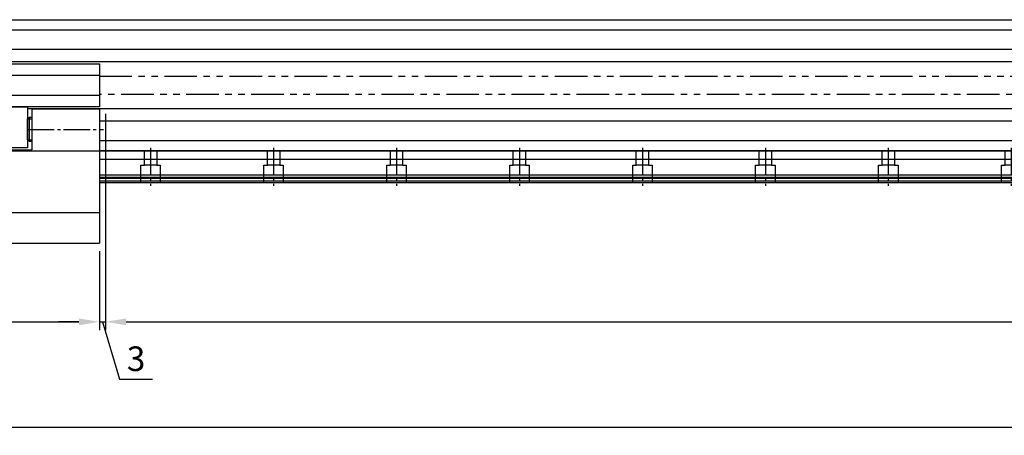
# Model space of a CAD drawing. Units: millimetres. Extents: x -2412 to 3686, y 0 to 2580.
# Drawn here: x 1003 to 1483, y 1237 to 1440 of the extents above; entities that cross this region are included whole.
import ezdxf

# ---------------------------------------------------------------- set-up
doc = ezdxf.new("R2010")
doc.units = ezdxf.units.MM
for name, pattern in [('CENTER', [17.5, 13, -1.5, 1.5, -1.5]), ('DASHED', [19.05, 12.7, -6.35]), ('PHANTOM2', [31.75, 15.875, -3.175, 3.175, -3.175, 3.175, -3.175])]:
    doc.linetypes.add(name, pattern=pattern)
doc.layers.get('Defpoints').update_dxf_attribs({"color": 1})
for name, color, linetype in [('3', 6, 'PHANTOM2'), ('CL', 3, 'CENTER'), ('PPDetail2', 7, 'Continuous'), ('PPDetail3', 7, 'Continuous'), ('PPModel1', 7, 'Continuous'), ('RD', 1, 'Continuous')]:
    doc.layers.add(name, color=color, linetype=linetype)
doc.styles.get("Standard").update_dxf_attribs({"font": 'romans.shx', "bigfont": 'whgtxt.shx'})
doc.dimstyles.new('A3', dxfattribs={"dimscale": 4, "dimtxt": 3, "dimasz": 2.5, "dimexe": 1, "dimexo": 1, "dimgap": 1, "dimtad": 1, "dimdec": 4, "dimdsep": 46, "dimtxsty": 'Standard', "dimcen": 0, "dimclrd": 4, "dimclre": 4, "dimclrt": 9, "dimazin": 2, "dimtfac": 1, "dimtdec": 4, "dimtmove": 0, "dimatfit": 3, "dimfxl": 1, "dimtolj": 1, "dimarcsym": 0})

# ---------------------------------------------------------------- blocks, each defined once
blk = doc.blocks.new('*D28')
at = {"color": 4, "lineweight": -2, "transparency": 16777216}
for p, q in [((891.58, 1326.65), (891.58, 1288.24)), ((1041.58, 1326.65), (1041.58, 1288.24)), ((901.58, 1292.24), (1031.58, 1292.24))]:
    blk.add_line(p, q, dxfattribs=at)
at = {"color": 4, "transparency": 16777216}
for points in [[(901.58, 1293.9), (901.58, 1290.57), (891.58, 1292.24)], [(1031.58, 1293.9), (1031.58, 1290.57), (1041.58, 1292.24)]]:
    blk.add_solid(points, dxfattribs=at)
at = {"layer": 'Defpoints', "color": 0, "transparency": 16777216}
for p in [(891.58, 1330.65), (1041.58, 1330.65), (1041.58, 1292.24)]:
    blk.add_point(p, dxfattribs=at)
at = {"color": 9, "transparency": 16777216, "insert": (966.58, 1302.24), "char_height": 12, "attachment_point": 5}
blk.add_mtext('\\A1;150', dxfattribs=at)
blk = doc.blocks.new('*D29')
at = {"color": 4, "lineweight": -2, "transparency": 16777216}
for p, q in [((1044.58, 1393.65), (1044.58, 1288.24)), ((3044.58, 1393.65), (3044.58, 1288.24)), ((1054.58, 1292.24), (3034.58, 1292.24))]:
    blk.add_line(p, q, dxfattribs=at)
at = {"color": 4, "transparency": 16777216}
for points in [[(1054.58, 1293.9), (1054.58, 1290.57), (1044.58, 1292.24)], [(3034.58, 1293.9), (3034.58, 1290.57), (3044.58, 1292.24)]]:
    blk.add_solid(points, dxfattribs=at)
at = {"layer": 'Defpoints', "color": 0, "transparency": 16777216}
for p in [(1044.58, 1397.65), (3044.58, 1397.65), (3044.58, 1292.24)]:
    blk.add_point(p, dxfattribs=at)
at = {"color": 9, "transparency": 16777216, "insert": (2044.58, 1302.24), "char_height": 12, "attachment_point": 5}
blk.add_mtext('\\A1;STROKE', dxfattribs=at)
blk = doc.blocks.new('*D31')
at = {"color": 4, "lineweight": -2, "transparency": 16777216}
for p, q in [((749.58, 1283.24), (749.58, 1236.88)), ((3183.58, 1283.24), (3183.58, 1236.88)), ((759.58, 1240.88), (3173.58, 1240.88))]:
    blk.add_line(p, q, dxfattribs=at)
at = {"color": 4, "transparency": 16777216}
for points in [[(759.58, 1242.54), (759.58, 1239.21), (749.58, 1240.88)], [(3173.58, 1242.54), (3173.58, 1239.21), (3183.58, 1240.88)]]:
    blk.add_solid(points, dxfattribs=at)
at = {"layer": 'Defpoints', "color": 0, "transparency": 16777216}
for p in [(749.58, 1287.24), (3183.58, 1287.24), (3183.58, 1240.88)]:
    blk.add_point(p, dxfattribs=at)
at = {"color": 9, "transparency": 16777216, "insert": (1966.58, 1250.88), "char_height": 12, "attachment_point": 5}
blk.add_mtext('\\A1;STOKE+434', dxfattribs=at)
blk = doc.blocks.new('*D34')
at = {"color": 4, "lineweight": -2, "transparency": 16777216}
for p, q in [((1044.58, 1393.65), (1044.58, 1288.24)), ((1041.58, 1326.65), (1041.58, 1288.24)), ((1031.58, 1292.24), (1021.58, 1292.24)), ((1041.58, 1292.24), (1044.58, 1292.24)), ((1041.58, 1292.24), (1044.58, 1292.24)), ((1043.08, 1292.24), (1051.48, 1264.24)), ((1054.58, 1292.24), (1064.58, 1292.24)), ((1051.48, 1264.24), (1067.48, 1264.24))]:
    blk.add_line(p, q, dxfattribs=at)
at = {"color": 4, "transparency": 16777216}
for points in [[(1031.58, 1293.9), (1031.58, 1290.57), (1041.58, 1292.24)], [(1054.58, 1293.9), (1054.58, 1290.57), (1044.58, 1292.24)]]:
    blk.add_solid(points, dxfattribs=at)
at = {"layer": 'Defpoints', "color": 0, "transparency": 16777216}
for p in [(1044.58, 1397.65), (1041.58, 1330.65), (1044.58, 1292.24)]:
    blk.add_point(p, dxfattribs=at)
at = {"color": 9, "transparency": 16777216, "insert": (1059.48, 1274.24), "char_height": 12, "attachment_point": 5}
blk.add_mtext('\\A1;3', dxfattribs=at)
blk = doc.blocks.new('*U88')
at = {"layer": 'PPDetail2', "color": 6, "linetype": 'DASHED'}
for p, q in [((-4.75, 7.75), (-4.75, -0.75)), ((4.75, -0.75), (4.75, 7.75)), ((-4.75, -0.75), (-3, -0.75)), ((3, -0.75), (-3, -0.75)), ((-3, -0.75), (-3, -7.75)), ((3, -0.75), (4.75, -0.75)), ((3, -7.75), (3, -0.75))]:
    blk.add_line(p, q, dxfattribs=at)
at = {"layer": 'PPDetail3', "color": 4, "linetype": 'CENTER'}
blk.add_line((0, -9.25), (0, 9.25), dxfattribs=at)
blk = doc.blocks.new('*U89')
at = {"color": 0, "linetype": 'ByBlock', "lineweight": -2, "transparency": 16777216}
for p in [(0, 0), (60, 0), (120, 0), (180, 0), (240, 0), (300, 0), (360, 0), (420, 0)]:
    blk.add_blockref('*U88', p, dxfattribs=at)

msp = doc.modelspace()

# ---------------------------------------------------------------- linework, layer by layer
for p, q in [((816.57713, 1439.64874), (3116.57713, 1439.64874)), ((816.57713, 1434.64874), (3116.57713, 1434.64874)), ((3116.57713, 1425.14874), (816.57713, 1425.14874)), ((3116.57713, 1419.14874), (816.57713, 1419.14874)), ((891.57713, 1418.14874), (1041.57713, 1418.14874)), ((1041.57713, 1418.14874), (1041.57713, 1397.14874)), ((891.57713, 1412.64874), (1041.57713, 1412.64874)), ((1041.57713, 1402.64874), (891.57713, 1402.64874)), ((1041.57713, 1397.14874), (891.57713, 1397.14874)), ((3116.57713, 1396.14875), (1006.57713, 1396.14875)), ((1008.57713, 1396.14874), (1008.57713, 1376.14874)), ((1008.57713, 1396.14874), (1041.57713, 1396.14874)), ((1041.57713, 1396.14874), (1041.57713, 1330.64874)), ((1006.57713, 1391.20146), (1007.52435, 1392.14868)), ((1006.57713, 1381.09589), (1006.57713, 1391.20146)), ((1007.52435, 1380.14868), (1007.52435, 1392.14868)), ((1007.52435, 1392.14868), (1008.57713, 1392.14868)), ((3116.57713, 1390.14874), (1041.57713, 1390.14874)), ((1007.52435, 1380.14868), (1006.57713, 1381.09589)), ((1008.57713, 1380.14868), (1007.52435, 1380.14868)), ((1041.57713, 1380.64874), (3116.57713, 1380.64874)), ((924.57713, 1376.14874), (1008.57713, 1376.14874)), ((3116.57713, 1375.64874), (1041.57713, 1375.64874)), ((891.57713, 1345.64874), (1041.57713, 1345.64874)), ((891.57713, 1330.64874), (1041.57713, 1330.64874))]:
    msp.add_line(p, q)
at = {"color": 7, "linetype": 'Continuous'}
msp.add_line((1041.57713, 1375.64874), (3116.57713, 1375.64874), dxfattribs=at)
msp.add_lwpolyline([(1006.57713, 1397.14874), (1006.57713, 1377.14874), (926.57713, 1377.14874), (926.57713, 1397.14874)], close=True)
at = {"layer": '3'}
for points in [[(1041.57713, 1412.14874), (3163.57713, 1412.14874)], [(3163.57713, 1403.14874), (1041.57713, 1403.14874)]]:
    msp.add_lwpolyline(points, dxfattribs=at)
at = {"layer": 'CL'}
msp.add_line((1006.57713, 1386.14868), (1043.57713, 1386.14868), dxfattribs=at)
msp.add_line((1006.57713, 1386.14868), (1043.57713, 1386.14868), dxfattribs=at)
at = {"layer": 'PPModel1', "color": 7, "linetype": 'Continuous'}
for p, q in [((816.57713, 1375.64874), (3116.57713, 1375.64874)), ((816.57713, 1375.64874), (3116.57713, 1375.64874)), ((1041.57713, 1371.55525), (3116.57713, 1371.55525)), ((1041.57713, 1363.9705), (3116.57713, 1363.9705)), ((1041.57713, 1362.85628), (3116.57713, 1362.85628)), ((1041.57713, 1362.26972), (3116.57713, 1362.26972)), ((1041.57713, 1361.10925), (3116.57713, 1361.10925)), ((1041.57713, 1360.14874), (3116.57713, 1360.14874))]:
    msp.add_line(p, q, dxfattribs=at)
at = {"layer": 'RD'}
for p, q in [((1006.57713, 1391.20146), (1008.57713, 1391.20146)), ((1006.57713, 1381.09589), (1008.57713, 1381.09589))]:
    msp.add_line(p, q, dxfattribs=at)

# ---------------------------------------------------------------- block references
at = {"xscale": -1, "rotation": 180}
msp.add_blockref('*U89', (1066.57713, 1367.89874), dxfattribs=at)

# ---------------------------------------------------------------- dimensions: what is measured, and where the dimension line sits
for base, p1, p2, override, picture, middle in [((1044.57713, 1292.23771), (1041.57713, 1330.64874), (1044.57713, 1397.64874), {"dimdec": 3, "dimtdec": 3, "dimtmove": 1, "dimatfit": 2}, '*D34', (1055.47713, 1274.23771)), ((1041.57713, 1292.23771), (891.57713, 1330.64874), (1041.57713, 1330.64874), {"dimdec": 3, "dimtdec": 3, "dimatfit": 2}, '*D28', (966.57713, 1302.23771))]:
    dim = msp.add_linear_dim(base=base, p1=p1, p2=p2, dimstyle='A3', override=override)
    dim.commit()
    dim.dimension.update_dxf_attribs({"geometry": picture, "text_midpoint": middle})
for base, p1, p2, text, picture, middle in [((3044.57713, 1292.23771), (1044.57713, 1397.64874), (3044.57713, 1397.64874), 'STROKE', '*D29', (2044.57713, 1302.23771)), ((3183.57713, 1240.87833), (749.57713, 1287.23771), (3183.57713, 1287.23771), 'STOKE+434', '*D31', (1966.57713, 1250.87833))]:
    dim = msp.add_linear_dim(base=base, p1=p1, p2=p2, text=text, dimstyle='A3', override={"dimdec": 3, "dimtdec": 3, "dimatfit": 2})
    dim.commit()
    dim.dimension.update_dxf_attribs({"geometry": picture, "text_midpoint": middle})

doc.saveas('drawing.dxf')
